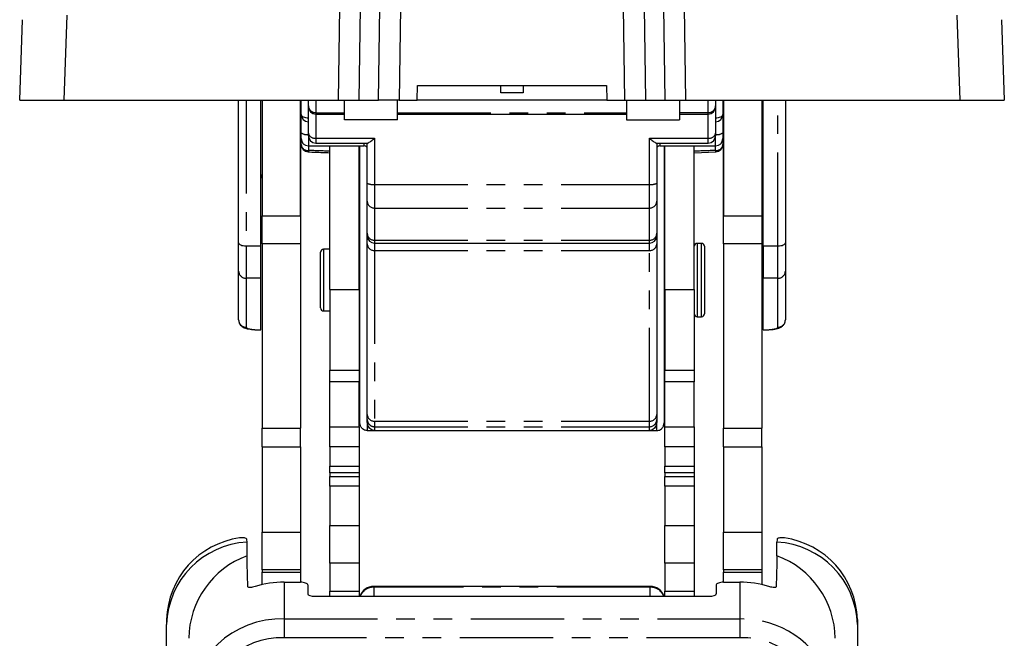
# Model space of a CAD drawing. Extents: x 0 to 1180, y 0 to 763.
# Drawn here: x 19 to 86, y 373 to 415 of the extents above; entities that cross this region are included whole.
import ezdxf

# ---------------------------------------------------------------- set-up
doc = ezdxf.new("R2010")
doc.units = 0
doc.linetypes.add('PHANTOM', pattern=[12.7, 6.35, -1.27, 1.27, -1.27, 1.27, -1.27])
doc.layers.get('0').update_dxf_attribs({"linetype": 'CONTINUOUS'})

msp = doc.modelspace()

# ---------------------------------------------------------------- linework, layer by layer
at = {"color": 7, "linetype": 'PHANTOM'}
for p, q in [((40.637, 415.823), (40.546, 409.513)), ((42.05, 415.823), (41.959, 409.513)), ((43.288, 409.513), (43.38, 415.823)), ((44.793, 415.823), (44.702, 409.513)), ((60.046, 409.513), (59.954, 415.823)), ((61.368, 415.823), (61.459, 409.513)), ((62.788, 409.513), (62.697, 415.823)), ((64.202, 409.513), (64.11, 415.823)), ((22.074, 415.312), (21.872, 409.513)), ((82.876, 409.513), (82.673, 415.312)), ((34.274, 409.513), (34.274, 399.599)), ((39.024, 409.513), (39.024, 408.671)), ((65.724, 408.671), (65.724, 409.513)), ((70.474, 399.599), (70.474, 409.513)), ((39.024, 408.671), (40.974, 408.671)), ((39.024, 408.671), (39.024, 408.571)), ((39.024, 408.571), (39.024, 406.935)), ((44.574, 408.671), (60.174, 408.671)), ((65.724, 408.671), (63.774, 408.671)), ((65.724, 408.571), (65.724, 408.671)), ((65.724, 406.935), (65.724, 408.571)), ((38.524, 407.104), (38.524, 406.412)), ((39.024, 406.935), (43.024, 406.935)), ((39.024, 406.935), (39.024, 406.604)), ((43.024, 406.935), (43.024, 403.788)), ((61.724, 406.935), (65.724, 406.935)), ((61.724, 403.788), (61.724, 406.935)), ((65.724, 406.604), (65.724, 406.935)), ((66.224, 406.412), (66.224, 407.104)), ((38.524, 406.412), (38.524, 406.099)), ((42.324, 406.412), (42.324, 406.604)), ((62.424, 406.604), (62.424, 406.412)), ((66.224, 406.099), (66.224, 406.412)), ((43.024, 403.788), (61.724, 403.788)), ((43.024, 403.788), (43.024, 402.177)), ((61.724, 402.177), (61.724, 403.788)), ((43.024, 402.177), (61.724, 402.177)), ((43.024, 402.177), (43.024, 399.987)), ((61.724, 399.987), (61.724, 402.177)), ((35.374, 401.647), (37.973, 401.647)), ((66.774, 401.647), (69.374, 401.647)), ((34.274, 399.599), (35.274, 399.599)), ((34.274, 399.599), (34.274, 397.398)), ((37.974, 399.749), (35.374, 399.749)), ((39.554, 399.374), (39.554, 395.174)), ((43.024, 399.987), (61.724, 399.987)), ((43.024, 399.987), (43.024, 399.786)), ((43.024, 399.786), (43.024, 399.288)), ((61.724, 399.786), (61.724, 399.987)), ((61.724, 399.288), (61.724, 399.786)), ((64.974, 399.774), (64.974, 394.774)), ((65.274, 394.774), (65.274, 399.774)), ((69.374, 399.749), (66.774, 399.749)), ((69.474, 399.599), (70.474, 399.599)), ((70.474, 397.398), (70.474, 399.599)), ((43.024, 399.288), (61.724, 399.288)), ((43.024, 399.288), (43.024, 387.669)), ((61.724, 387.669), (61.724, 399.288)), ((35.274, 397.398), (34.274, 397.398)), ((34.274, 397.398), (34.274, 394.064)), ((70.474, 397.398), (69.474, 397.398)), ((70.474, 394.064), (70.474, 397.398)), ((39.974, 396.639), (41.974, 396.639)), ((62.774, 396.639), (64.774, 396.639)), ((39.974, 391.145), (41.974, 391.145)), ((62.774, 391.145), (64.774, 391.145)), ((41.974, 390.335), (39.974, 390.335)), ((64.774, 390.335), (62.774, 390.335)), ((39.974, 387.287), (41.974, 387.287)), ((42.524, 387.593), (42.524, 387.027)), ((43.024, 387.669), (61.724, 387.669)), ((43.024, 387.669), (43.024, 387.288)), ((43.024, 387.288), (61.724, 387.288)), ((43.024, 387.288), (43.024, 387.027)), ((61.724, 387.288), (61.724, 387.669)), ((61.724, 387.027), (61.724, 387.288)), ((62.224, 387.027), (62.224, 387.593)), ((62.774, 387.287), (64.774, 387.287)), ((35.374, 387.195), (37.974, 387.195)), ((66.774, 387.195), (69.374, 387.195)), ((41.974, 385.927), (39.974, 385.927)), ((64.774, 385.927), (62.774, 385.927)), ((35.374, 385.911), (37.974, 385.911)), ((66.774, 385.911), (69.374, 385.911)), ((39.974, 384.6), (41.974, 384.6)), ((62.774, 384.6), (64.774, 384.6)), ((41.974, 384.147), (39.974, 384.147)), ((64.774, 384.147), (62.774, 384.147)), ((39.974, 383.892), (41.974, 383.892)), ((41.974, 383.252), (39.974, 383.252)), ((62.774, 383.892), (64.774, 383.892)), ((64.774, 383.252), (62.774, 383.252)), ((39.974, 380.57), (41.974, 380.57)), ((62.774, 380.57), (64.774, 380.57)), ((35.374, 380.1), (37.974, 380.1)), ((66.774, 380.1), (69.374, 380.1)), ((41.974, 378.007), (39.974, 378.007)), ((64.774, 378.007), (62.774, 378.007)), ((37.974, 377.537), (35.374, 377.537)), ((35.374, 377.381), (37.974, 377.381)), ((69.374, 377.537), (66.774, 377.537)), ((66.774, 377.381), (69.374, 377.381)), ((36.874, 376.698), (36.874, 374.201)), ((67.874, 376.698), (67.874, 374.201)), ((39.974, 376.096), (41.974, 376.096)), ((42.974, 376.42), (42.974, 376.36)), ((42.974, 376.36), (42.974, 375.74)), ((61.774, 376.36), (42.974, 376.36)), ((61.774, 376.36), (61.774, 376.42)), ((61.774, 375.74), (61.774, 376.36)), ((62.774, 376.096), (64.774, 376.096)), ((36.874, 374.201), (36.874, 372.92)), ((36.874, 374.201), (67.874, 374.201)), ((67.874, 374.201), (67.874, 372.92)), ((67.874, 372.92), (36.874, 372.92))]:
    msp.add_line(p, q, dxfattribs=at)
at = {"color": 7, "linetype": 'CONTINUOUS'}
for p, q in [((18.874, 409.513), (19.065, 415.002)), ((85.682, 415.002), (85.874, 409.513)), ((45.918, 409.513), (45.932, 410.513)), ((45.932, 410.513), (51.624, 410.513)), ((51.624, 410.513), (53.124, 410.513)), ((51.624, 410.013), (51.624, 410.513)), ((53.124, 410.513), (58.815, 410.513)), ((53.124, 410.513), (53.124, 410.013)), ((58.815, 410.513), (58.83, 409.513)), ((18.874, 409.513), (21.872, 409.513)), ((21.872, 409.513), (40.546, 409.513)), ((33.774, 399.816), (33.774, 409.513)), ((35.274, 399.599), (35.274, 409.513)), ((35.374, 409.513), (35.374, 401.647)), ((37.973, 401.647), (37.973, 409.513)), ((37.974, 409.513), (37.974, 401.287)), ((38.024, 408.553), (38.024, 409.513)), ((38.524, 409.146), (38.524, 409.513)), ((40.546, 409.513), (41.959, 409.513)), ((40.974, 408.671), (40.974, 409.513)), ((41.959, 409.513), (43.288, 409.513)), ((44.702, 409.513), (43.288, 409.513)), ((44.574, 408.671), (44.574, 409.513)), ((44.702, 409.513), (45.918, 409.513)), ((58.83, 409.513), (45.918, 409.513)), ((53.124, 410.013), (51.624, 410.013)), ((58.83, 409.513), (60.046, 409.513)), ((60.046, 409.513), (61.459, 409.513)), ((60.174, 409.513), (60.174, 408.671)), ((61.459, 409.513), (62.788, 409.513)), ((62.788, 409.513), (64.202, 409.513)), ((63.774, 409.513), (63.774, 408.671)), ((64.202, 409.513), (82.876, 409.513)), ((66.224, 409.513), (66.224, 409.146)), ((66.724, 409.513), (66.724, 408.553)), ((66.774, 409.513), (66.774, 401.647)), ((66.774, 401.287), (66.774, 409.513)), ((69.374, 409.513), (69.374, 401.647)), ((69.474, 399.599), (69.474, 409.513)), ((70.974, 409.513), (70.974, 399.816)), ((82.876, 409.513), (85.874, 409.513)), ((38.524, 409.071), (38.524, 409.146)), ((38.524, 407.269), (38.524, 409.071)), ((66.224, 409.146), (66.224, 409.071)), ((66.224, 409.071), (66.224, 407.269)), ((38.024, 407.3), (38.024, 408.553)), ((39.024, 408.571), (40.974, 408.571)), ((40.974, 408.571), (40.974, 408.671)), ((40.974, 408.192), (40.974, 408.571)), ((44.574, 408.192), (40.974, 408.192)), ((44.574, 408.571), (44.574, 408.671)), ((44.574, 408.571), (60.174, 408.571)), ((44.574, 408.192), (44.574, 408.571)), ((60.174, 408.671), (60.174, 408.571)), ((60.174, 408.571), (60.174, 408.192)), ((60.174, 408.192), (63.774, 408.192)), ((63.774, 408.671), (63.774, 408.571)), ((63.774, 408.571), (65.724, 408.571)), ((63.774, 408.571), (63.774, 408.192)), ((66.724, 408.553), (66.724, 407.3)), ((38.024, 406.912), (38.024, 407.3)), ((38.024, 406.5), (38.024, 406.912)), ((38.524, 407.104), (38.524, 407.269)), ((66.224, 407.269), (66.224, 407.104)), ((66.724, 407.3), (66.724, 406.912)), ((66.724, 406.912), (66.724, 406.5)), ((38.524, 406.412), (42.324, 406.412)), ((39.024, 406.604), (42.546, 406.604)), ((39.974, 396.639), (39.974, 406.412)), ((41.974, 396.639), (41.974, 406.412)), ((42.024, 387.55), (42.024, 406.412)), ((42.524, 403.86), (42.524, 406.614)), ((62.202, 406.604), (65.724, 406.604)), ((62.224, 406.614), (62.224, 403.86)), ((62.424, 406.412), (66.224, 406.412)), ((62.724, 406.412), (62.724, 387.55)), ((62.774, 396.639), (62.774, 406.412)), ((64.774, 396.639), (64.774, 406.412)), ((41.974, 405.867), (42.024, 405.865)), ((62.724, 405.865), (62.774, 405.867)), ((64.774, 405.944), (66.243, 406)), ((42.524, 402.652), (42.524, 403.86)), ((62.224, 403.86), (62.224, 402.652)), ((42.524, 400.462), (42.524, 402.652)), ((62.224, 402.652), (62.224, 400.462)), ((35.374, 399.749), (35.374, 401.647)), ((37.973, 401.647), (37.974, 401.287)), ((66.774, 401.287), (66.774, 401.647)), ((69.374, 401.647), (69.374, 399.749)), ((37.974, 401.287), (37.974, 399.749)), ((66.774, 399.749), (66.774, 401.287)), ((42.524, 400.286), (42.524, 400.462)), ((42.524, 399.74), (42.524, 400.286)), ((62.224, 400.462), (62.224, 400.286)), ((62.224, 400.286), (62.224, 399.74)), ((33.774, 397.89), (33.774, 399.816)), ((35.274, 397.398), (35.274, 399.599)), ((35.374, 399.749), (35.374, 387.195)), ((37.974, 399.749), (37.974, 387.195)), ((39.974, 399.374), (39.554, 399.374)), ((42.524, 388.121), (42.524, 399.74)), ((43.024, 399.786), (61.724, 399.786)), ((62.224, 399.74), (62.224, 388.121)), ((65.274, 399.774), (64.974, 399.774)), ((65.474, 399.574), (65.474, 394.974)), ((66.774, 399.749), (66.774, 387.195)), ((69.374, 399.749), (69.374, 387.195)), ((69.474, 399.599), (69.474, 397.398)), ((70.974, 399.816), (70.974, 397.89)), ((39.354, 399.17), (39.354, 399.174)), ((39.354, 395.374), (39.354, 399.17)), ((42.024, 399.274), (41.974, 399.274)), ((62.774, 399.274), (62.724, 399.274)), ((33.774, 394.556), (33.774, 397.89)), ((35.274, 393.885), (35.274, 397.398)), ((69.474, 393.885), (69.474, 397.398)), ((70.974, 397.89), (70.974, 394.556)), ((39.974, 396.639), (39.974, 391.145)), ((41.974, 396.639), (41.974, 391.145)), ((62.774, 396.639), (62.774, 391.145)), ((64.774, 396.639), (64.774, 391.145)), ((39.554, 395.174), (39.974, 395.174)), ((41.974, 395.274), (42.024, 395.274)), ((62.724, 395.274), (62.774, 395.274)), ((64.974, 394.774), (65.274, 394.774)), ((39.974, 390.335), (39.974, 391.145)), ((41.974, 391.145), (41.974, 390.335)), ((62.774, 390.335), (62.774, 391.145)), ((64.774, 391.145), (64.774, 390.335)), ((39.974, 387.287), (39.974, 390.335)), ((41.974, 387.287), (41.974, 390.335)), ((62.774, 387.287), (62.774, 390.335)), ((64.774, 387.287), (64.774, 390.335)), ((41.974, 388.715), (42.024, 388.715)), ((62.724, 388.715), (62.774, 388.715)), ((42.524, 387.788), (42.524, 388.121)), ((62.224, 388.121), (62.224, 387.788)), ((39.974, 385.927), (39.974, 387.287)), ((41.974, 387.287), (41.974, 385.927)), ((42.524, 387.593), (42.524, 387.788)), ((62.224, 387.788), (62.224, 387.593)), ((62.774, 385.927), (62.774, 387.287)), ((64.774, 387.287), (64.774, 385.927)), ((35.374, 385.911), (35.374, 387.195)), ((37.974, 385.911), (37.974, 387.195)), ((42.524, 387.027), (43.024, 387.027)), ((43.024, 387.027), (52.374, 387.027)), ((52.331, 387.027), (52.374, 387.024)), ((52.374, 387.024), (52.417, 387.027)), ((52.374, 387.027), (61.724, 387.027)), ((52.374, 387.027), (52.374, 387.024)), ((61.724, 387.027), (62.224, 387.027)), ((66.774, 385.911), (66.774, 387.195)), ((69.374, 385.911), (69.374, 387.195)), ((39.974, 385.927), (39.974, 384.6)), ((41.974, 385.927), (41.974, 384.6)), ((62.774, 385.927), (62.774, 384.6)), ((64.774, 385.927), (64.774, 384.6)), ((35.374, 385.911), (35.374, 380.1)), ((37.974, 385.911), (37.974, 380.1)), ((66.774, 385.911), (66.774, 380.1)), ((69.374, 385.911), (69.374, 380.1)), ((39.974, 384.147), (39.974, 384.6)), ((41.974, 384.6), (41.974, 384.147)), ((62.774, 384.147), (62.774, 384.6)), ((64.774, 384.6), (64.774, 384.147)), ((39.974, 384.147), (39.974, 383.892)), ((41.974, 384.147), (41.974, 383.892)), ((62.774, 384.147), (62.774, 383.892)), ((64.774, 384.147), (64.774, 383.892)), ((39.974, 383.252), (39.974, 383.892)), ((39.974, 383.252), (39.974, 380.57)), ((41.974, 383.892), (41.974, 383.252)), ((41.974, 383.252), (41.974, 380.57)), ((62.774, 383.252), (62.774, 383.892)), ((62.774, 383.252), (62.774, 380.57)), ((64.774, 383.892), (64.774, 383.252)), ((64.774, 383.252), (64.774, 380.57)), ((39.974, 378.007), (39.974, 380.57)), ((41.974, 380.57), (41.974, 378.007)), ((62.774, 378.007), (62.774, 380.57)), ((64.774, 380.57), (64.774, 378.007)), ((35.374, 377.537), (35.374, 380.1)), ((37.974, 380.1), (37.974, 377.537)), ((66.774, 377.537), (66.774, 380.1)), ((69.374, 380.1), (69.374, 377.537)), ((34.343, 379.437), (34.338, 379.609)), ((34.343, 378.508), (34.343, 379.437)), ((70.409, 379.609), (70.405, 379.437)), ((70.405, 378.508), (70.405, 379.437)), ((39.974, 378.007), (39.974, 376.096)), ((41.974, 378.007), (41.974, 376.096)), ((62.774, 378.007), (62.774, 376.096)), ((64.774, 378.007), (64.774, 376.096)), ((35.374, 377.537), (35.374, 377.381)), ((35.374, 376.533), (35.374, 377.381)), ((37.974, 377.537), (37.974, 377.381)), ((37.974, 377.381), (37.974, 376.698)), ((66.774, 377.537), (66.774, 377.381)), ((66.774, 376.698), (66.774, 377.381)), ((69.374, 377.537), (69.374, 377.381)), ((69.374, 377.381), (69.374, 376.533)), ((36.874, 376.698), (37.974, 376.698)), ((66.774, 376.698), (67.874, 376.698)), ((38.474, 376.527), (38.474, 375.914)), ((39.974, 375.74), (39.974, 376.096)), ((41.974, 376.096), (41.974, 375.74)), ((61.774, 376.42), (42.974, 376.42)), ((62.774, 375.74), (62.774, 376.096)), ((64.774, 376.096), (64.774, 375.74)), ((66.274, 376.527), (66.274, 375.914)), ((65.774, 375.74), (38.974, 375.74)), ((28.874, 374.163), (28.874, 373.821)), ((75.874, 374.163), (75.874, 373.821)), ((28.874, 362.075), (28.874, 373.821)), ((75.874, 373.821), (75.874, 362.075))]:
    msp.add_line(p, q, dxfattribs=at)
at = {"color": 7, "linetype": 'PHANTOM', "flags": 128}
for points in [[(38.024, 408.553), (38.033, 408.506), (38.062, 408.461), (38.108, 408.42), (38.17, 408.383), (38.246, 408.354), (38.332, 408.331), (38.426, 408.318), (38.524, 408.313)], [(66.224, 408.313), (66.321, 408.318), (66.415, 408.331), (66.501, 408.354), (66.577, 408.383), (66.639, 408.42), (66.686, 408.461), (66.714, 408.506), (66.724, 408.553)], [(33.774, 399.816), (33.783, 399.774), (33.812, 399.733), (33.858, 399.695), (33.92, 399.663), (33.996, 399.636), (34.082, 399.616), (34.176, 399.603), (34.274, 399.599)], [(70.474, 399.599), (70.571, 399.603), (70.665, 399.616), (70.751, 399.636), (70.827, 399.663), (70.889, 399.695), (70.936, 399.733), (70.964, 399.774), (70.974, 399.816)]]:
    msp.add_lwpolyline(points, dxfattribs=at)
at = {"color": 7, "linetype": 'CONTINUOUS', "flags": 128}
for points in [[(38.474, 376.527), (38.464, 376.56), (38.436, 376.593), (38.389, 376.622), (38.327, 376.648), (38.251, 376.669), (38.165, 376.685), (38.071, 376.695), (37.974, 376.698)], [(66.774, 376.698), (66.676, 376.695), (66.582, 376.685), (66.496, 376.669), (66.42, 376.648), (66.358, 376.622), (66.312, 376.593), (66.283, 376.56), (66.274, 376.527)]]:
    msp.add_lwpolyline(points, dxfattribs=at)
at = {"color": 7, "linetype": 'PHANTOM'}
for centre, radius, start, end in [((39.011, 409.159), 0.488, 181.51066, 271.43479), ((65.736, 409.159), 0.488, 268.56502, 358.48964), ((38.405, 407.829), 0.652, 234.20435, 280.49104), ((38.955, 407.372), 0.443, 193.48442, 278.97106), ((65.793, 407.372), 0.443, 261.0287, 346.51591), ((66.342, 407.829), 0.652, 259.50907, 305.79548), ((38.479, 406.555), 0.459, 186.95238, 275.57272), ((38.293, 406.092), 0.231, 336.45982, 1.56619), ((66.268, 406.555), 0.459, 264.42735, 353.04742), ((66.455, 406.092), 0.231, 178.43931, 203.53469), ((35.412, 404.285), 0.145, 105.10005, 161.55919), ((69.336, 404.285), 0.145, 18.44215, 74.89861), ((42.901, 404.708), 0.929, 246.01083, 277.57291), ((61.846, 404.708), 0.929, 262.42716, 293.98906), ((43.011, 402.664), 0.488, 181.5105, 271.43488), ((61.736, 402.664), 0.488, 268.56516, 358.48934), ((43.011, 400.475), 0.488, 181.51072, 271.43466), ((61.736, 400.475), 0.488, 268.56538, 358.48912), ((43.001, 399.765), 0.478, 183.01264, 272.72477), ((61.746, 399.765), 0.478, 267.27528, 356.9872), ((34.27, 397.894), 0.496, 180.46473, 270.45732), ((70.478, 397.894), 0.496, 269.54261, 359.53544), ((34.27, 394.56), 0.496, 180.46473, 270.45732), ((70.478, 394.56), 0.496, 269.54261, 359.53544), ((43.001, 388.146), 0.478, 183.01253, 272.72499), ((61.746, 388.146), 0.478, 267.27505, 356.98731), ((43.024, 387.788), 0.5, 180.00631, 270.00637), ((61.724, 387.788), 0.5, 269.99366, 359.99353), ((42.958, 375.361), 0.999, 89.08423, 157.69771), ((61.796, 375.37), 0.99, 21.94527, 91.27281), ((36.684, 367.891), 6.313, 88.27459, 178.16375), ((68.02, 367.776), 6.427, 20.72759, 91.30083), ((36.713, 367.58), 5.342, 88.27461, 178.16376), ((68.035, 367.58), 5.342, 1.83623, 91.72539)]:
    msp.add_arc(centre, radius, start, end, dxfattribs=at)
at = {"color": 7, "linetype": 'CONTINUOUS'}
for centre, radius, start, end in [((39.024, 409.071), 0.5, 180, 270), ((65.724, 409.071), 0.5, 270, 0), ((38.524, 408.553), 0.5, 180, 270), ((66.224, 408.553), 0.5, 270, 0), ((38.524, 406.912), 0.5, 180, 270), ((39.024, 407.104), 0.5, 180, 270), ((65.724, 407.104), 0.5, 270, 0), ((66.224, 406.912), 0.5, 270, 0), ((38.524, 406.5), 0.5, 180, 267.80761), ((42.324, 406.212), 0.2, 0, 90), ((62.424, 406.212), 0.2, 90, 180), ((66.224, 406.5), 0.5, 272.19239, 0), ((43.024, 400.286), 0.5, 180, 270), ((61.724, 400.286), 0.5, 270, 0), ((39.554, 399.174), 0.2, 90, 180), ((64.974, 399.574), 0.2, 90, 180), ((65.274, 399.574), 0.2, 0, 90), ((39.554, 395.374), 0.2, 180, 270), ((64.974, 394.974), 0.2, 180, 270), ((65.274, 394.974), 0.2, 270, 0), ((34.623, 374.019), 5.752, 97.84492, 178.56391), ((34.661, 373.657), 5.789, 93.14909, 178.36986), ((70.087, 373.657), 5.789, 1.63018, 86.85087), ((70.124, 374.019), 5.752, 1.43613, 82.15504), ((36.49, 372.78), 6.117, 110.54752, 179.04688), ((68.258, 372.78), 6.117, 0.95314, 69.45246), ((36.871, 369.815), 6.883, 89.98171, 106.67102), ((67.876, 369.815), 6.883, 73.32898, 90.01829), ((42.974, 375.42), 1, 90, 161.34206), ((61.774, 375.42), 1, 18.65794, 90)]:
    msp.add_arc(centre, radius, start, end, dxfattribs=at)
at = {"color": 7, "linetype": 'PHANTOM'}
for centre, major_axis, ratio, start_param, end_param in [((164.965, 397.274), (219.433, -10.455), 0.015587, 2.177573, 2.185635), ((-60.218, 397.274), (219.433, 10.455), 0.015587, 0.955957, 0.96402), ((35.274, 394.064), (1, 0), 0.178643, 3.141593, 4.712389), ((69.474, 394.064), (1, 0), 0.178643, 4.712389, 6.283185)]:
    msp.add_ellipse(centre, major_axis=major_axis, ratio=ratio, start_param=start_param, end_param=end_param, dxfattribs=at)
at = {"color": 7, "linetype": 'CONTINUOUS'}
for centre, major_axis, ratio, start_param, end_param in [((36.874, 273.691), (-6.498, 254.819), 0.000611, 5.127266, 5.136293), ((67.874, 273.691), (6.498, 254.819), 0.000611, 1.146892, 1.155919), ((38.974, 375.914), (0.5, 0), 0.346677, 3.141593, 4.712389), ((65.774, 375.914), (0.5, 0), 0.346677, 4.712389, 6.283185)]:
    msp.add_ellipse(centre, major_axis=major_axis, ratio=ratio, start_param=start_param, end_param=end_param, dxfattribs=at)
for points, knots in [([(42.546, 406.608), (42.549, 406.607), (42.563, 406.6), (42.683, 406.658), (42.85, 406.776), (42.978, 406.891), (43.023, 406.934), (43.024, 406.935)], [0, 0, 0, 0, 0.0646637, 0.3503356, 0.775067, 0.9939723, 1, 1, 1, 1]), ([(61.724, 406.935), (61.725, 406.934), (61.769, 406.891), (61.897, 406.776), (62.064, 406.658), (62.184, 406.6), (62.199, 406.607), (62.202, 406.608)], [0, 0, 0, 0, 0.006028, 0.224933, 0.649665, 0.935337, 1, 1, 1, 1]), ([(38.505, 406), (38.829, 405.988), (39.319, 405.969), (39.809, 405.95), (39.974, 405.944)], [0, 0, 0, 0, 0.663062, 1, 1, 1, 1]), ([(35.374, 404.296), (35.366, 404.293), (35.319, 404.278), (35.284, 404.245), (35.277, 404.216), (35.274, 404.204)], [0, 0, 0, 0, 0.112678, 0.646064, 1, 1, 1, 1]), ([(69.474, 404.204), (69.469, 404.222), (69.46, 404.256), (69.401, 404.284), (69.374, 404.297)], [0, 0, 0, 0, 0.532286, 1, 1, 1, 1]), ([(33.774, 394.556), (33.782, 394.483), (33.798, 394.352), (33.901, 394.198), (34.019, 394.094), (34.169, 394.015), (34.389, 393.947), (34.731, 393.896), (35.073, 393.878), (35.245, 393.877), (35.274, 393.877)], [0, 0, 0, 0, 0.1081838, 0.194215, 0.2760847, 0.3679774, 0.5126808, 0.7557305, 0.9600092, 1, 1, 1, 1]), ([(69.474, 393.877), (69.565, 393.878), (69.805, 393.881), (70.187, 393.916), (70.488, 393.978), (70.72, 394.079), (70.886, 394.24), (70.964, 394.408), (70.971, 394.515), (70.974, 394.556)], [0, 0, 0, 0, 0.129546, 0.339309, 0.574683, 0.729617, 0.83979, 0.939762, 1, 1, 1, 1]), ([(42.524, 387.027), (42.479, 387.03), (42.39, 387.037), (42.259, 387.096), (42.132, 387.203), (42.044, 387.362), (42.024, 387.487), (42.024, 387.549), (42.024, 387.55)], [0, 0, 0, 0, 0.138428, 0.276223, 0.469775, 0.740488, 0.995335, 1, 1, 1, 1]), ([(43.024, 387.027), (43.022, 387.027), (42.861, 387.043), (42.601, 387.169), (42.542, 387.492), (42.524, 387.593)], [0, 0, 0, 0, 0.006223, 0.691435, 1, 1, 1, 1]), ([(62.224, 387.593), (62.205, 387.492), (62.146, 387.169), (61.887, 387.043), (61.725, 387.027), (61.724, 387.027)], [0, 0, 0, 0, 0.308565, 0.993777, 1, 1, 1, 1]), ([(62.224, 387.027), (62.268, 387.03), (62.357, 387.037), (62.488, 387.096), (62.616, 387.203), (62.703, 387.362), (62.724, 387.487), (62.724, 387.549), (62.724, 387.55)], [0, 0, 0, 0, 0.138428, 0.276223, 0.469775, 0.740488, 0.995335, 1, 1, 1, 1]), ([(34.338, 379.609), (34.332, 379.628), (34.32, 379.665), (34.234, 379.708), (34.107, 379.733), (33.967, 379.735), (33.875, 379.722), (33.838, 379.717)], [0, 0, 0, 0, 0.21402, 0.428023, 0.642147, 0.856983, 1, 1, 1, 1]), ([(70.909, 379.717), (70.853, 379.724), (70.74, 379.738), (70.589, 379.726), (70.476, 379.694), (70.418, 379.652), (70.411, 379.621), (70.409, 379.609)], [0, 0, 0, 0, 0.218115, 0.436326, 0.652399, 0.866928, 1, 1, 1, 1]), ([(34.897, 376.409), (34.838, 376.393), (34.72, 376.36), (34.565, 376.339), (34.452, 376.344), (34.403, 376.372), (34.398, 376.399), (34.397, 376.407)], [0, 0, 0, 0, 0.231426, 0.462897, 0.691493, 0.90684, 1, 1, 1, 1]), ([(70.35, 376.407), (70.345, 376.391), (70.334, 376.359), (70.256, 376.34), (70.139, 376.343), (69.997, 376.368), (69.896, 376.396), (69.85, 376.409)], [0, 0, 0, 0, 0.198484, 0.396699, 0.60216, 0.821862, 1, 1, 1, 1])]:
    msp.add_open_spline(points, degree=3, knots=knots, dxfattribs=at)

doc.saveas('drawing.dxf')
